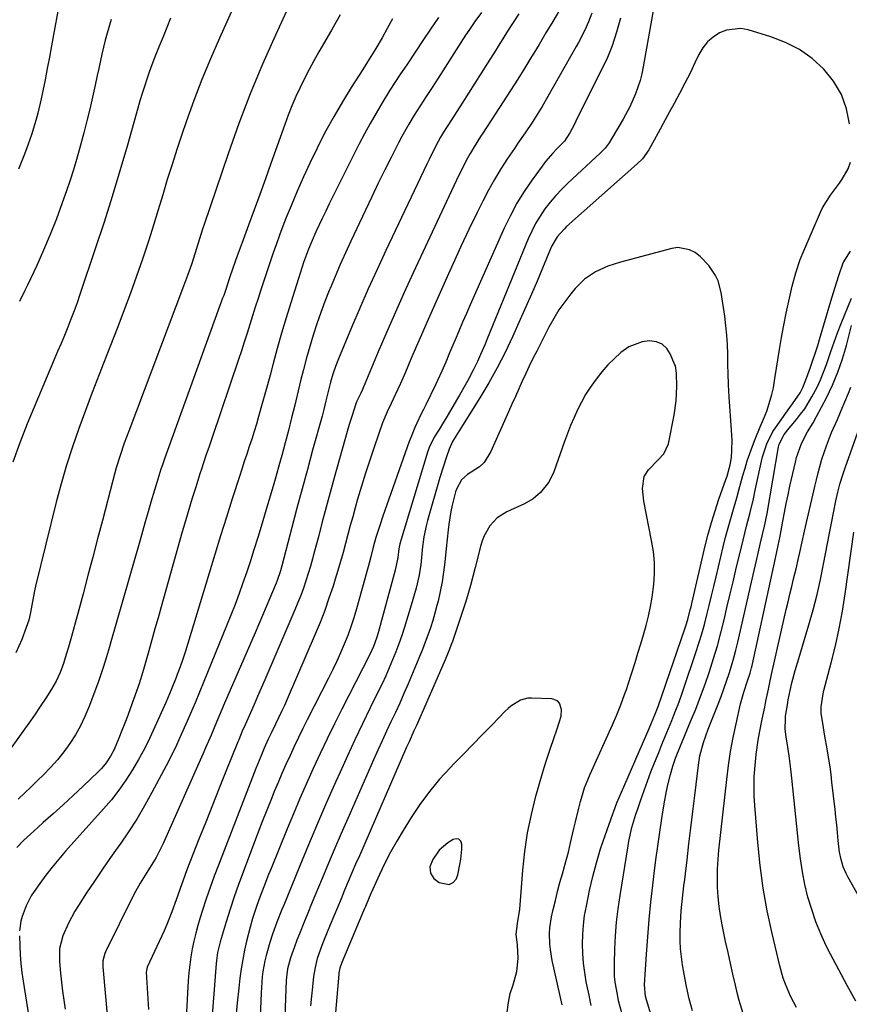
# Model space of a CAD drawing. Units: inches. Extents: x 1885670 to 1890291, y 464356 to 469682.
# Drawn here: x 1889684 to 1889962, y 467785 to 468115 of the extents above; entities that cross this region are included whole.
import ezdxf

# ---------------------------------------------------------------- set-up
doc = ezdxf.new("R2010")
doc.units = ezdxf.units.IN
doc.header["$MEASUREMENT"] = 0
for name, color, linetype in [('1', 7, 'Continuous'), ('7', 7, 'Continuous'), ('8', 7, 'Continuous')]:
    doc.layers.add(name, color=color, linetype=linetype)

msp = doc.modelspace()

# ---------------------------------------------------------------- linework, layer by layer
at = {"layer": '1', "color": 18}
msp.add_polyline3d([(1889830.2, 467827.17, 1892), (1889830.75, 467828.56, 1892), (1889831.5, 467832.11, 1892), (1889831.8, 467833.8, 1892), (1889832.13, 467837.19, 1892), (1889832.15, 467838.9, 1892), (1889831.74, 467839.9, 1892), (1889831.14, 467840.56, 1892), (1889830.26, 467840.69, 1892), (1889829.2, 467840.48, 1892), (1889827.45, 467839.36, 1892), (1889824.56, 467836.88, 1892), (1889822.46, 467833.7, 1892), (1889821.47, 467831.23, 1892), (1889821.6, 467829.2, 1892), (1889822.75, 467827.34, 1892), (1889824.5, 467826.07, 1892), (1889827.94, 467825.4, 1892), (1889829.22, 467826.03, 1892), (1889830.2, 467827.17, 1892)], dxfattribs=at)
at = {"layer": '7', "color": 18}
for points in [[(1889759.98, 468128.52, 1922), (1889751.04, 468108.57, 1922), (1889748.05, 468101.65, 1922), (1889745.19, 468094.69, 1922), (1889742.52, 468087.66, 1922), (1889739.97, 468080.57, 1922), (1889738.51, 468076.34, 1922), (1889736.82, 468071.32, 1922), (1889735.18, 468066.29, 1922), (1889733.61, 468061.23, 1922), (1889732.09, 468056.16, 1922), (1889730.58, 468051.08, 1922), (1889729.02, 468046.02, 1922), (1889727.4, 468040.98, 1922), (1889725.74, 468035.95, 1922), (1889725.28, 468034.59, 1922), (1889723.32, 468028.91, 1922), (1889721.3, 468023.25, 1922), (1889719.19, 468017.62, 1922), (1889717.03, 468012.01, 1922), (1889713.12, 468002.07, 1922), (1889710.78, 467996.05, 1922), (1889708.47, 467990.02, 1922), (1889706.21, 467983.97, 1922), (1889703.97, 467977.92, 1922), (1889701.86, 467971.82, 1922), (1889699.88, 467965.68, 1922), (1889698.1, 467959.48, 1922), (1889696.46, 467953.25, 1922), (1889689.57, 467925.2, 1922), (1889689.33, 467924.18, 1922), (1889688.56, 467920.04, 1922), (1889687.89, 467916.4, 1922), (1889687.27, 467913.84, 1922), (1889686.87, 467912.58, 1922), (1889686.43, 467911.33, 1922), (1889684.9, 467907.36, 1922), (1889682.91, 467902.93, 1922)], [(1889697.93, 468122.59, 1928), (1889694.88, 468105.94, 1928), (1889694.18, 468102.17, 1928), (1889693.46, 468098.4, 1928), (1889692.71, 468094.64, 1928), (1889691.95, 468090.88, 1928), (1889691.41, 468088.26, 1928), (1889690.28, 468083.4, 1928), (1889689.63, 468080.99, 1928), (1889688.17, 468076.21, 1928), (1889686.51, 468071.49, 1928), (1889685.62, 468069.16, 1928), (1889683.87, 468064.74, 1928)], [(1889896.44, 468119.61, 1902), (1889892.81, 468098.93, 1902), (1889892.33, 468096.62, 1902), (1889891.76, 468094.34, 1902), (1889890.22, 468089.88, 1902), (1889888.3, 468085.56, 1902), (1889886.06, 468081.4, 1902), (1889882.2, 468074.82, 1902), (1889881.38, 468073.53, 1902), (1889880.02, 468071.69, 1902), (1889878.44, 468070.03, 1902), (1889867.59, 468060.05, 1902), (1889865.52, 468058.03, 1902), (1889863.54, 468055.94, 1902), (1889861.68, 468053.72, 1902), (1889859.92, 468051.43, 1902), (1889858.31, 468049.03, 1902), (1889856.82, 468046.57, 1902), (1889855.51, 468044, 1902), (1889854.32, 468041.37, 1902), (1889840.64, 468007.98, 1902), (1889839.9, 468006.2, 1902), (1889838.38, 468002.66, 1902), (1889837.36, 468000.38, 1902), (1889835.94, 467997.42, 1902), (1889834.14, 467994.06, 1902), (1889833.2, 467992.41, 1902), (1889831.3, 467989.1, 1902), (1889830.34, 467987.46, 1902), (1889826.74, 467981.34, 1902), (1889826, 467980.09, 1902), (1889824.51, 467977.61, 1902), (1889822.92, 467974.99, 1902), (1889821.21, 467971.56, 1902), (1889821, 467970.95, 1902), (1889820.8, 467970.35, 1902), (1889811.43, 467939.34, 1902), (1889811.02, 467937.63, 1902), (1889810.68, 467934.79, 1902), (1889809.78, 467930.56, 1902), (1889804.18, 467909.63, 1902), (1889803.62, 467907.74, 1902), (1889802.58, 467904.98, 1902), (1889801.33, 467902.31, 1902), (1889791.96, 467884.01, 1902), (1889789.48, 467879.09, 1902), (1889787.05, 467874.15, 1902), (1889784.69, 467869.18, 1902), (1889782.37, 467864.18, 1902), (1889780.13, 467859.15, 1902), (1889777.92, 467854.11, 1902), (1889775.77, 467849.04, 1902), (1889773.67, 467843.95, 1902), (1889768.3, 467830.75, 1902), (1889767.48, 467828.69, 1902), (1889765.86, 467824.54, 1902), (1889764.58, 467821.14, 1902), (1889763.56, 467818.29, 1902), (1889762.12, 467813.98, 1902), (1889761.29, 467811.08, 1902), (1889760.13, 467806.43, 1902), (1889759.44, 467803.35, 1902), (1889758.82, 467800.27, 1902), (1889758.32, 467797.16, 1902), (1889757.9, 467794.04, 1902), (1889757.51, 467790.65, 1902), (1889757, 467785.82, 1902), (1889756.56, 467780.98, 1902)], [(1889734.67, 468115.27, 1924), (1889733.45, 468112.13, 1924), (1889732.2, 468109, 1924), (1889730.93, 468105.87, 1924), (1889729.35, 468101.97, 1924), (1889728.43, 468099.61, 1924), (1889727.57, 468097.22, 1924), (1889726.74, 468094.83, 1924), (1889725.95, 468092.42, 1924), (1889725.19, 468090, 1924), (1889724.46, 468087.57, 1924), (1889723.75, 468085.14, 1924), (1889720.25, 468072.74, 1924), (1889717.74, 468064.12, 1924), (1889715.15, 468055.52, 1924), (1889712.44, 468046.97, 1924), (1889709.64, 468038.44, 1924), (1889704.38, 468022.79, 1924), (1889703.42, 468020.03, 1924), (1889702.43, 468017.27, 1924), (1889701.38, 468014.54, 1924), (1889700.29, 468011.82, 1924), (1889699.17, 468009.11, 1924), (1889698.05, 468006.41, 1924), (1889696.92, 468003.7, 1924), (1889695.79, 468001, 1924), (1889686.77, 467979.49, 1924), (1889684.27, 467973.12, 1924), (1889681.97, 467966.69, 1924)], [(1889808.94, 468114.97, 1916), (1889807.18, 468111.8, 1916), (1889805.42, 468108.64, 1916), (1889803.32, 468105.08, 1916), (1889801.16, 468101.56, 1916), (1889798.96, 468098.06, 1916), (1889795.15, 468092.06, 1916), (1889792.21, 468087.27, 1916), (1889789.37, 468082.42, 1916), (1889786.68, 468077.49, 1916), (1889784.09, 468072.51, 1916), (1889783.7, 468071.73, 1916), (1889781.39, 468066.98, 1916), (1889779.16, 468062.19, 1916), (1889777.05, 468057.36, 1916), (1889775.01, 468052.49, 1916), (1889773.4, 468048.51, 1916), (1889772.25, 468045.59, 1916), (1889771.14, 468042.66, 1916), (1889770.08, 468039.71, 1916), (1889769.05, 468036.75, 1916), (1889764.91, 468024.36, 1916), (1889763.95, 468021.46, 1916), (1889763, 468018.55, 1916), (1889762.08, 468015.64, 1916), (1889761.18, 468012.72, 1916), (1889760.28, 468009.8, 1916), (1889759.35, 468006.88, 1916), (1889758.41, 468003.98, 1916), (1889757.44, 468001.08, 1916), (1889748.6, 467974.9, 1916), (1889747.57, 467971.88, 1916), (1889746.53, 467968.86, 1916), (1889745.01, 467964.33, 1916), (1889744.52, 467962.81, 1916), (1889743.12, 467958.37, 1916), (1889741.95, 467954.62, 1916), (1889740.81, 467950.86, 1916), (1889739.7, 467947.1, 1916), (1889738.62, 467943.33, 1916), (1889731.56, 467918.3, 1916), (1889730.51, 467914.61, 1916), (1889729.47, 467910.92, 1916), (1889728.44, 467907.23, 1916), (1889727.4, 467903.53, 1916), (1889725.64, 467897.27, 1916), (1889725.32, 467896.15, 1916), (1889724.65, 467893.93, 1916), (1889724.46, 467893.38, 1916), (1889724.27, 467892.83, 1916), (1889721.33, 467884.49, 1916), (1889720.4, 467881.94, 1916), (1889719.45, 467879.4, 1916), (1889718.45, 467876.87, 1916), (1889717.42, 467874.36, 1916), (1889715.79, 467870.55, 1916), (1889714.59, 467868.27, 1916), (1889713.18, 467866.11, 1916), (1889711.55, 467864.13, 1916), (1889710.64, 467863.21, 1916), (1889705.35, 467858.18, 1916), (1889702.08, 467855.11, 1916), (1889698.79, 467852.07, 1916), (1889695.47, 467849.06, 1916), (1889692.13, 467846.08, 1916), (1889690.25, 467844.42, 1916), (1889687.86, 467842.25, 1916), (1889685.53, 467840.04, 1916), (1889683.26, 467837.75, 1916)], [(1889791.42, 468116.34, 1918), (1889790, 468113.8, 1918), (1889788.56, 468111.27, 1918), (1889784.3, 468103.92, 1918), (1889782.65, 468100.99, 1918), (1889781.05, 468098.05, 1918), (1889779.52, 468095.06, 1918), (1889778.03, 468092.05, 1918), (1889776.63, 468089, 1918), (1889775.29, 468085.92, 1918), (1889774.05, 468082.8, 1918), (1889772.88, 468079.66, 1918), (1889768.26, 468066.6, 1918), (1889766.42, 468061.44, 1918), (1889764.56, 468056.29, 1918), (1889762.67, 468051.14, 1918), (1889760.77, 468046, 1918), (1889758.48, 468039.86, 1918), (1889756.97, 468035.72, 1918), (1889755.52, 468031.56, 1918), (1889754.43, 468028.36, 1918), (1889753.13, 468024.44, 1918), (1889752.47, 468022.49, 1918), (1889752.12, 468021.52, 1918), (1889732.69, 467967.83, 1918), (1889731.96, 467965.82, 1918), (1889731.45, 467964.31, 1918), (1889730.05, 467959.82, 1918), (1889729.3, 467957.31, 1918), (1889728.14, 467953.29, 1918), (1889727.2, 467950.02, 1918), (1889726.25, 467946.74, 1918), (1889725.31, 467943.47, 1918), (1889724.37, 467940.2, 1918), (1889714.71, 467906.61, 1918), (1889714.22, 467904.94, 1918), (1889713.25, 467901.6, 1918), (1889712.24, 467898.27, 1918), (1889711.13, 467894.97, 1918), (1889710.54, 467893.33, 1918), (1889707.32, 467884.75, 1918), (1889706, 467881.57, 1918), (1889704.53, 467878.47, 1918), (1889702.85, 467875.49, 1918), (1889701.01, 467872.58, 1918), (1889698.99, 467869.79, 1918), (1889696.86, 467867.1, 1918), (1889694.57, 467864.53, 1918), (1889692.18, 467862.06, 1918), (1889690.23, 467860.16, 1918), (1889688.08, 467858.08, 1918), (1889685.93, 467856.01, 1918), (1889683.76, 467853.94, 1918)], [(1889824.33, 468115.43, 1914), (1889821.68, 468111.6, 1914), (1889819.08, 468107.73, 1914), (1889816.5, 468103.85, 1914), (1889813.9, 468099.99, 1914), (1889811.39, 468096.26, 1914), (1889809.71, 468093.7, 1914), (1889808.08, 468091.13, 1914), (1889805.48, 468086.93, 1914), (1889803.44, 468083.5, 1914), (1889801.45, 468080.04, 1914), (1889799.56, 468076.53, 1914), (1889797.72, 468072.99, 1914), (1889788.97, 468055.54, 1914), (1889787.77, 468053.12, 1914), (1889786.58, 468050.69, 1914), (1889785.42, 468048.24, 1914), (1889783.32, 468043.75, 1914), (1889782.03, 468040.86, 1914), (1889780.81, 468037.95, 1914), (1889779.16, 468033.5, 1914), (1889778.67, 468032, 1914), (1889774.88, 468019.98, 1914), (1889773.32, 468014.92, 1914), (1889771.82, 468009.85, 1914), (1889770.38, 468004.76, 1914), (1889769, 467999.66, 1914), (1889767.97, 467995.75, 1914), (1889767.13, 467992.6, 1914), (1889766.27, 467989.44, 1914), (1889765.39, 467986.3, 1914), (1889764.15, 467981.93, 1914), (1889763.41, 467979.41, 1914), (1889762.64, 467976.89, 1914), (1889761.85, 467974.38, 1914), (1889761.03, 467971.88, 1914), (1889760.19, 467969.38, 1914), (1889759.37, 467966.88, 1914), (1889758.55, 467964.38, 1914), (1889757.74, 467961.87, 1914), (1889755.35, 467954.46, 1914), (1889753.37, 467948.24, 1914), (1889751.42, 467942.01, 1914), (1889749.49, 467935.77, 1914), (1889747.59, 467929.53, 1914), (1889740.51, 467906.04, 1914), (1889739.69, 467903.42, 1914), (1889738.83, 467900.8, 1914), (1889737.91, 467898.21, 1914), (1889736.95, 467895.63, 1914), (1889736.55, 467894.58, 1914), (1889734.92, 467890.51, 1914), (1889733.19, 467886.47, 1914), (1889729.47, 467878.11, 1914), (1889727.75, 467874.43, 1914), (1889725.93, 467870.78, 1914), (1889723.98, 467867.21, 1914), (1889721.93, 467863.69, 1914), (1889719.73, 467860.27, 1914), (1889717.4, 467856.94, 1914), (1889714.9, 467853.74, 1914), (1889712.27, 467850.64, 1914), (1889699.57, 467836.47, 1914), (1889697.31, 467833.86, 1914), (1889695.11, 467831.2, 1914), (1889693.01, 467828.47, 1914), (1889690.96, 467825.69, 1914), (1889689.1, 467823.06, 1914), (1889688.1, 467821.52, 1914), (1889686.41, 467818.28, 1914), (1889685.03, 467814.68, 1914), (1889684.56, 467813.1, 1914), (1889684.16, 467809.82, 1914)], [(1889838.66, 468117.13, 1912), (1889836.49, 468114.13, 1912), (1889834.41, 468111.07, 1912), (1889833.4, 468109.52, 1912), (1889824.21, 468095.15, 1912), (1889822.21, 468092.06, 1912), (1889820.18, 468088.99, 1912), (1889818.17, 468085.91, 1912), (1889816.21, 468082.79, 1912), (1889814.4, 468079.79, 1912), (1889812.07, 468075.61, 1912), (1889810.95, 468073.49, 1912), (1889808.62, 468068.89, 1912), (1889806.38, 468064.45, 1912), (1889804.18, 468059.99, 1912), (1889802.01, 468055.51, 1912), (1889799.88, 468051.02, 1912), (1889795.02, 468040.66, 1912), (1889793.21, 468036.73, 1912), (1889791.43, 468032.78, 1912), (1889789.72, 468028.8, 1912), (1889788.04, 468024.81, 1912), (1889787.78, 468024.17, 1912), (1889786.32, 468020.47, 1912), (1889784.92, 468016.75, 1912), (1889783.62, 468012.99, 1912), (1889782.39, 468009.21, 1912), (1889781.25, 468005.4, 1912), (1889780.15, 468001.57, 1912), (1889779.14, 467997.73, 1912), (1889778.17, 467993.87, 1912), (1889776.23, 467985.78, 1912), (1889775.2, 467981.55, 1912), (1889774.13, 467977.33, 1912), (1889773.02, 467973.11, 1912), (1889771.87, 467968.91, 1912), (1889771.14, 467966.28, 1912), (1889769.86, 467961.74, 1912), (1889769.22, 467959.46, 1912), (1889768.36, 467956.46, 1912), (1889767.28, 467952.7, 1912), (1889766.17, 467948.93, 1912), (1889765.04, 467945.18, 1912), (1889763.89, 467941.43, 1912), (1889762.58, 467937.3, 1912), (1889761.39, 467933.63, 1912), (1889760.16, 467929.97, 1912), (1889758.9, 467926.32, 1912), (1889757.6, 467922.69, 1912), (1889756.25, 467919.07, 1912), (1889754.86, 467915.47, 1912), (1889753.42, 467911.89, 1912), (1889745.82, 467893.3, 1912), (1889744.35, 467889.73, 1912), (1889742.87, 467886.17, 1912), (1889741.37, 467882.61, 1912), (1889739.85, 467879.06, 1912), (1889738.29, 467875.53, 1912), (1889736.67, 467872.02, 1912), (1889734.97, 467868.56, 1912), (1889733.22, 467865.12, 1912), (1889728.48, 467856.11, 1912), (1889726.02, 467851.66, 1912), (1889723.44, 467847.28, 1912), (1889720.68, 467843.01, 1912), (1889717.79, 467838.82, 1912), (1889717.42, 467838.29, 1912), (1889714.66, 467834.4, 1912), (1889711.93, 467830.48, 1912), (1889709.25, 467826.53, 1912), (1889706.61, 467822.55, 1912), (1889703.89, 467818.39, 1912), (1889702.69, 467816.45, 1912), (1889700.56, 467812.43, 1912), (1889698.7, 467808.16, 1912), (1889697.56, 467803.96, 1912), (1889697.5, 467799.61, 1912), (1889697.9, 467795.75, 1912), (1889698.23, 467792.73, 1912), (1889698.59, 467789.71, 1912), (1889698.99, 467786.71, 1912), (1889699.42, 467783.7, 1912)], [(1889864.8, 468117.94, 1908), (1889862.53, 468114.11, 1908), (1889860.25, 468110.28, 1908), (1889857.95, 468106.46, 1908), (1889855.65, 468102.65, 1908), (1889855.58, 468102.53, 1908), (1889853.21, 468098.67, 1908), (1889850.82, 468094.82, 1908), (1889848.39, 468091.01, 1908), (1889845.93, 468087.2, 1908), (1889839.1, 468076.75, 1908), (1889838.37, 468075.63, 1908), (1889836.23, 468072.24, 1908), (1889834.88, 468069.93, 1908), (1889833.61, 468067.58, 1908), (1889832.98, 468066.37, 1908), (1889831.17, 468062.76, 1908), (1889829.43, 468059.11, 1908), (1889815.86, 468029.98, 1908), (1889812.85, 468023.44, 1908), (1889809.89, 468016.87, 1908), (1889807.01, 468010.26, 1908), (1889804.18, 468003.64, 1908), (1889799.11, 467991.58, 1908), (1889798.85, 467990.97, 1908), (1889798.31, 467989.76, 1908), (1889797.05, 467987.1, 1908), (1889796.71, 467986.21, 1908), (1889795.39, 467982.3, 1908), (1889794.45, 467979.27, 1908), (1889794.01, 467977.75, 1908), (1889789.46, 467961.42, 1908), (1889788.1, 467956.5, 1908), (1889786.76, 467951.58, 1908), (1889785.44, 467946.66, 1908), (1889784.14, 467941.73, 1908), (1889782.87, 467936.87, 1908), (1889782.19, 467934.38, 1908), (1889781.48, 467931.89, 1908), (1889780.73, 467929.42, 1908), (1889779.95, 467926.96, 1908), (1889779.12, 467924.52, 1908), (1889778.24, 467922.1, 1908), (1889777.29, 467919.69, 1908), (1889776.31, 467917.31, 1908), (1889766.2, 467893.81, 1908), (1889765.01, 467891.06, 1908), (1889763.82, 467888.31, 1908), (1889762.62, 467885.57, 1908), (1889761.42, 467882.83, 1908), (1889759.62, 467878.76, 1908), (1889758.7, 467876.64, 1908), (1889757.52, 467873.8, 1908), (1889757.23, 467873.09, 1908), (1889753.23, 467863.21, 1908), (1889750.95, 467857.56, 1908), (1889748.69, 467851.9, 1908), (1889746.44, 467846.23, 1908), (1889744.2, 467840.56, 1908), (1889740.14, 467830.24, 1908), (1889738.76, 467826.52, 1908), (1889737.9, 467824.01, 1908), (1889737.04, 467821.51, 1908), (1889736.61, 467820.25, 1908), (1889735.17, 467816.22, 1908), (1889733.44, 467811.95, 1908), (1889732.5, 467809.84, 1908), (1889726.9, 467797.76, 1908), (1889726.58, 467796.05, 1908), (1889727.31, 467783.54, 1908)], [(1889875.56, 468116.9, 1906), (1889874.5, 468114.01, 1906), (1889873.25, 468111.19, 1906), (1889871.14, 468107.08, 1906), (1889870.39, 468105.73, 1906), (1889858.98, 468085.72, 1906), (1889856.81, 468082.11, 1906), (1889855.66, 468080.35, 1906), (1889853.27, 468076.88, 1906), (1889850.88, 468073.42, 1906), (1889849.69, 468071.68, 1906), (1889847.41, 468068.31, 1906), (1889845.17, 468064.84, 1906), (1889843.02, 468061.31, 1906), (1889841.02, 468057.69, 1906), (1889839.12, 468054.02, 1906), (1889837.24, 468050.19, 1906), (1889834.51, 468044.55, 1906), (1889831.83, 468038.88, 1906), (1889829.21, 468033.19, 1906), (1889826.63, 468027.47, 1906), (1889822.19, 468017.46, 1906), (1889820.4, 468013.39, 1906), (1889818.61, 468009.31, 1906), (1889816.85, 468005.22, 1906), (1889815.1, 468001.13, 1906), (1889813.26, 467996.79, 1906), (1889811.58, 467992.96, 1906), (1889809.82, 467989.16, 1906), (1889808.44, 467986.28, 1906), (1889807.15, 467983.57, 1906), (1889805.63, 467979.87, 1906), (1889802.78, 467971.69, 1906), (1889801.31, 467967.36, 1906), (1889799.9, 467963.01, 1906), (1889798.55, 467958.64, 1906), (1889797.26, 467954.25, 1906), (1889796.46, 467951.42, 1906), (1889795.62, 467948.43, 1906), (1889794.79, 467945.44, 1906), (1889793.99, 467942.44, 1906), (1889793.19, 467939.44, 1906), (1889792.39, 467936.44, 1906), (1889791.56, 467933.45, 1906), (1889790.68, 467930.48, 1906), (1889789.77, 467927.51, 1906), (1889789.04, 467925.22, 1906), (1889787.69, 467921.13, 1906), (1889786.25, 467917.08, 1906), (1889784.69, 467913.08, 1906), (1889783.05, 467909.1, 1906), (1889773.68, 467887.39, 1906), (1889772.76, 467885.29, 1906), (1889771.82, 467883.2, 1906), (1889769.85, 467879.07, 1906), (1889768.32, 467875.95, 1906), (1889767.37, 467873.96, 1906), (1889766.01, 467870.94, 1906), (1889764.87, 467868.23, 1906), (1889763.22, 467864.13, 1906), (1889762.68, 467862.75, 1906), (1889750.72, 467831.89, 1906), (1889749.31, 467828.14, 1906), (1889747.94, 467824.37, 1906), (1889746.63, 467820.58, 1906), (1889745.38, 467816.77, 1906), (1889744.58, 467814.28, 1906), (1889743.81, 467811.69, 1906), (1889743.1, 467809.09, 1906), (1889742.48, 467806.46, 1906), (1889741.92, 467803.81, 1906), (1889741.47, 467801.15, 1906), (1889741.09, 467798.47, 1906), (1889740.81, 467795.78, 1906), (1889740.6, 467793.09, 1906), (1889739.78, 467778.69, 1906)], [(1889885.22, 468115.27, 1904), (1889883.91, 468110.61, 1904), (1889882.39, 468106.01, 1904), (1889880.57, 468101.54, 1904), (1889879.54, 468099.35, 1904), (1889870.3, 468080.8, 1904), (1889869.8, 468079.79, 1904), (1889868.21, 468076.82, 1904), (1889866.5, 468074.05, 1904), (1889863.82, 468071.42, 1904), (1889862.52, 468070.08, 1904), (1889860.08, 468067.25, 1904), (1889858.94, 468065.76, 1904), (1889855.64, 468061.18, 1904), (1889853.02, 468057.29, 1904), (1889850.57, 468053.31, 1904), (1889848.37, 468049.19, 1904), (1889846.33, 468044.97, 1904), (1889834.93, 468019.33, 1904), (1889833.64, 468016.41, 1904), (1889832.36, 468013.48, 1904), (1889831.11, 468010.55, 1904), (1889829.87, 468007.61, 1904), (1889828.7, 468004.83, 1904), (1889828.05, 468003.27, 1904), (1889826.73, 468000.17, 1904), (1889825.39, 467997.09, 1904), (1889823.98, 467994.02, 1904), (1889823.26, 467992.5, 1904), (1889820.03, 467985.83, 1904), (1889819.3, 467984.32, 1904), (1889818.57, 467982.8, 1904), (1889817.12, 467979.76, 1904), (1889816.42, 467978.23, 1904), (1889815.13, 467975.12, 1904), (1889814.54, 467973.54, 1904), (1889805.7, 467948.62, 1904), (1889804.65, 467945.54, 1904), (1889803.41, 467941.43, 1904), (1889802.52, 467938.22, 1904), (1889801.67, 467934.99, 1904), (1889801.08, 467932.84, 1904), (1889796.86, 467917.59, 1904), (1889795.97, 467914.6, 1904), (1889795.01, 467911.63, 1904), (1889793.94, 467908.7, 1904), (1889792.8, 467905.8, 1904), (1889791.57, 467902.93, 1904), (1889790.3, 467900.07, 1904), (1889788.96, 467897.26, 1904), (1889787.57, 467894.46, 1904), (1889780.43, 467880.48, 1904), (1889778.94, 467877.52, 1904), (1889777.48, 467874.55, 1904), (1889776.06, 467871.57, 1904), (1889774.66, 467868.57, 1904), (1889773.3, 467865.55, 1904), (1889771.97, 467862.52, 1904), (1889770.67, 467859.48, 1904), (1889769.39, 467856.43, 1904), (1889768.54, 467854.34, 1904), (1889766.88, 467850.23, 1904), (1889765.25, 467846.11, 1904), (1889763.65, 467841.98, 1904), (1889762.07, 467837.83, 1904), (1889758.95, 467829.52, 1904), (1889757.45, 467825.39, 1904), (1889756, 467821.24, 1904), (1889754.63, 467817.06, 1904), (1889753.31, 467812.87, 1904), (1889751.28, 467806.22, 1904), (1889751.03, 467805.33, 1904), (1889750.42, 467802.63, 1904), (1889750.03, 467799.89, 1904), (1889749.95, 467798.97, 1904), (1889748.12, 467775.86, 1904)], [(1889714.88, 468114.82, 1926), (1889713.49, 468110.19, 1926), (1889712.86, 468107.86, 1926), (1889711.71, 468103.17, 1926), (1889710.65, 468098.45, 1926), (1889710.15, 468096.09, 1926), (1889709.47, 468092.81, 1926), (1889708.6, 468088.81, 1926), (1889707.68, 468084.83, 1926), (1889706.69, 468080.86, 1926), (1889705.66, 468076.9, 1926), (1889704.22, 468071.54, 1926), (1889703.22, 468068, 1926), (1889702.18, 468064.48, 1926), (1889701.06, 468060.98, 1926), (1889699.89, 468057.5, 1926), (1889698.47, 468053.42, 1926), (1889696.52, 468048.11, 1926), (1889694.47, 468042.85, 1926), (1889692.24, 468037.65, 1926), (1889689.91, 468032.5, 1926), (1889686.81, 468025.95, 1926), (1889685.93, 468024.11, 1926), (1889684.14, 468020.47, 1926)], [(1889875.42, 467784.93, 1898), (1889874.67, 467788.36, 1898), (1889873.95, 467791.8, 1898), (1889873.75, 467792.78, 1898), (1889873.22, 467795.92, 1898), (1889872.8, 467799.08, 1898), (1889872.58, 467802.26, 1898), (1889872.47, 467805.45, 1898), (1889872.56, 467808.64, 1898), (1889872.79, 467811.81, 1898), (1889873.21, 467814.96, 1898), (1889873.77, 467818.11, 1898), (1889874.87, 467823.36, 1898), (1889875.94, 467828.03, 1898), (1889877.15, 467832.67, 1898), (1889878.53, 467837.25, 1898), (1889880.04, 467841.8, 1898), (1889882.59, 467848.99, 1898), (1889882.93, 467849.91, 1898), (1889884.01, 467852.67, 1898), (1889885.55, 467856.29, 1898), (1889894.83, 467877.61, 1898), (1889895.61, 467879.43, 1898), (1889896.72, 467882.17, 1898), (1889897.74, 467884.95, 1898), (1889906.72, 467910.92, 1898), (1889907.07, 467911.96, 1898), (1889907.7, 467914.06, 1898), (1889908.53, 467917.25, 1898), (1889908.79, 467918.32, 1898), (1889909.04, 467919.39, 1898), (1889913.57, 467938.65, 1898), (1889914.56, 467942.6, 1898), (1889915.64, 467946.52, 1898), (1889916.85, 467950.41, 1898), (1889918.14, 467954.27, 1898), (1889920.48, 467960.89, 1898), (1889920.85, 467961.95, 1898), (1889921.93, 467965.76, 1898), (1889922.32, 467968.29, 1898), (1889922.45, 467970.75, 1898), (1889922.5, 467974.07, 1898), (1889922.45, 467975.73, 1898), (1889922.36, 467977.39, 1898), (1889921.54, 467988.56, 1898), (1889921.31, 467992.52, 1898), (1889921.19, 467996.48, 1898), (1889921.14, 467999.13, 1898), (1889921.09, 468002.84, 1898), (1889920.98, 468006.02, 1898), (1889920.78, 468009.19, 1898), (1889920.46, 468012.35, 1898), (1889920.05, 468015.5, 1898), (1889918.86, 468023.46, 1898), (1889917.83, 468027.32, 1898), (1889916.99, 468029.12, 1898), (1889914.77, 468032.47, 1898), (1889911.98, 468035.34, 1898), (1889910.15, 468036.79, 1898), (1889908.31, 468037.76, 1898), (1889904.4, 468038.47, 1898), (1889902.34, 468038.21, 1898), (1889885.24, 468033.63, 1898), (1889883.08, 468032.97, 1898), (1889880.96, 468032.22, 1898), (1889876.86, 468030.35, 1898), (1889873.14, 468027.89, 1898), (1889869.99, 468024.74, 1898), (1889868.59, 468023.03, 1898), (1889866.55, 468020.37, 1898), (1889864.62, 468017.63, 1898), (1889862.88, 468014.77, 1898), (1889861.25, 468011.84, 1898), (1889857.17, 468003.87, 1898), (1889855.92, 468001.36, 1898), (1889854.68, 467998.85, 1898), (1889853.49, 467996.31, 1898), (1889852.32, 467993.77, 1898), (1889851.17, 467991.21, 1898), (1889850.02, 467988.65, 1898), (1889848.88, 467986.09, 1898), (1889847.75, 467983.53, 1898), (1889841.87, 467970.23, 1898), (1889839.55, 467966.61, 1898), (1889838, 467965.15, 1898), (1889834, 467962.5, 1898), (1889832, 467960.75, 1898), (1889830.29, 467957.62, 1898), (1889830.02, 467956.76, 1898), (1889828.9, 467952.28, 1898), (1889828.46, 467950.19, 1898), (1889827.79, 467945.96, 1898), (1889827.55, 467944.03, 1898), (1889827.19, 467940.94, 1898), (1889826.87, 467937.84, 1898), (1889826.43, 467933.18, 1898), (1889826.04, 467929.89, 1898), (1889825.55, 467926.61, 1898), (1889824.91, 467923.36, 1898), (1889824.16, 467920.13, 1898), (1889823.79, 467918.69, 1898), (1889823.12, 467916.2, 1898), (1889822.4, 467913.73, 1898), (1889821.61, 467911.28, 1898), (1889820.78, 467908.84, 1898), (1889819.88, 467906.42, 1898), (1889818.96, 467904.02, 1898), (1889818, 467901.63, 1898), (1889817.01, 467899.25, 1898), (1889814.12, 467892.46, 1898), (1889812.73, 467889.27, 1898), (1889811.33, 467886.08, 1898), (1889809.88, 467882.92, 1898), (1889808.41, 467879.77, 1898), (1889806.94, 467876.62, 1898), (1889805.48, 467873.46, 1898), (1889804.05, 467870.29, 1898), (1889802.63, 467867.11, 1898), (1889793.95, 467847.47, 1898), (1889791.76, 467842.48, 1898), (1889789.6, 467837.47, 1898), (1889787.48, 467832.45, 1898), (1889785.38, 467827.42, 1898), (1889782.97, 467821.58, 1898), (1889782.1, 467819.46, 1898), (1889780.36, 467815.22, 1898), (1889779.49, 467813.1, 1898), (1889777.79, 467808.85, 1898), (1889776.98, 467806.71, 1898), (1889776.18, 467804.56, 1898), (1889774.79, 467800.78, 1898), (1889773.81, 467797.13, 1898), (1889773.46, 467794.31, 1898), (1889773.41, 467793.36, 1898), (1889772.61, 467772.05, 1898)], [(1889903.11, 467756.24, 1902), (1889893.93, 467786.74, 1902), (1889893.6, 467787.98, 1902), (1889893.24, 467791.8, 1902), (1889893.89, 467802.09, 1902), (1889894.3, 467807.87, 1902), (1889894.78, 467813.64, 1902), (1889895.36, 467819.41, 1902), (1889896.02, 467825.17, 1902), (1889896.49, 467829.04, 1902), (1889897.07, 467833.64, 1902), (1889897.69, 467838.24, 1902), (1889898.34, 467842.83, 1902), (1889899.02, 467847.42, 1902), (1889899.77, 467852.31, 1902), (1889900.54, 467856.57, 1902), (1889901, 467858.68, 1902), (1889901.87, 467862.16, 1902), (1889902.68, 467864.95, 1902), (1889903.64, 467867.69, 1902), (1889905.26, 467871.74, 1902), (1889905.82, 467873.08, 1902), (1889908.66, 467879.88, 1902), (1889910.34, 467884.04, 1902), (1889911.96, 467888.22, 1902), (1889913.49, 467892.44, 1902), (1889914.96, 467896.69, 1902), (1889916.31, 467900.97, 1902), (1889917.6, 467905.27, 1902), (1889918.76, 467909.6, 1902), (1889919.85, 467913.96, 1902), (1889920.93, 467918.51, 1902), (1889921.89, 467922.58, 1902), (1889922.85, 467926.65, 1902), (1889923.83, 467930.71, 1902), (1889924.8, 467934.78, 1902), (1889925.64, 467938.29, 1902), (1889926.21, 467940.6, 1902), (1889927.36, 467945.21, 1902), (1889928.53, 467949.81, 1902), (1889929.63, 467954.44, 1902), (1889930.14, 467956.76, 1902), (1889932.32, 467966.98, 1902), (1889932.68, 467968.47, 1902), (1889934.11, 467972.84, 1902), (1889936.2, 467976.93, 1902), (1889937.04, 467978.21, 1902), (1889941.82, 467984.93, 1902), (1889942.71, 467986.16, 1902), (1889945.33, 467989.91, 1902), (1889946.2, 467991.61, 1902), (1889947.45, 467994.84, 1902), (1889948.62, 467998.11, 1902), (1889949.23, 467999.84, 1902), (1889950.56, 468003.76, 1902), (1889951.19, 468005.74, 1902), (1889951.79, 468007.72, 1902), (1889955.59, 468020.55, 1902), (1889956.89, 468024.87, 1902), (1889958.23, 468029.17, 1902), (1889959.72, 468033.41, 1902), (1889962.08, 468037.25, 1902)], [(1889909.31, 467783.05, 1904), (1889908.21, 467787.13, 1904), (1889907.29, 467791.26, 1904), (1889906.48, 467795.42, 1904), (1889905.96, 467798.49, 1904), (1889905.58, 467801.14, 1904), (1889905.3, 467803.8, 1904), (1889905.17, 467806.47, 1904), (1889905.14, 467809.15, 1904), (1889905.22, 467812.43, 1904), (1889905.49, 467816.6, 1904), (1889905.69, 467818.68, 1904), (1889906.17, 467822.84, 1904), (1889906.41, 467824.91, 1904), (1889906.66, 467826.99, 1904), (1889907.45, 467833.61, 1904), (1889908.1, 467839, 1904), (1889908.75, 467844.38, 1904), (1889909.4, 467849.77, 1904), (1889910.05, 467855.16, 1904), (1889911.28, 467865.33, 1904), (1889911.77, 467868.4, 1904), (1889912.93, 467872.91, 1904), (1889914.49, 467877.31, 1904), (1889917.86, 467885.75, 1904), (1889918.84, 467888.28, 1904), (1889919.79, 467890.82, 1904), (1889920.69, 467893.38, 1904), (1889921.55, 467895.96, 1904), (1889922.36, 467898.55, 1904), (1889923.11, 467901.16, 1904), (1889923.79, 467903.78, 1904), (1889924.43, 467906.42, 1904), (1889928.97, 467926.53, 1904), (1889929.52, 467928.96, 1904), (1889930.66, 467933.81, 1904), (1889931.24, 467936.23, 1904), (1889932.07, 467939.67, 1904), (1889932.74, 467942.47, 1904), (1889933.38, 467945.28, 1904), (1889934.2, 467949.52, 1904), (1889938.02, 467971.78, 1904), (1889938.22, 467972.68, 1904), (1889939.96, 467975.9, 1904), (1889941.67, 467978.09, 1904), (1889942.26, 467978.8, 1904), (1889944.04, 467980.92, 1904), (1889945.46, 467982.73, 1904), (1889946.82, 467984.58, 1904), (1889949.24, 467988.49, 1904), (1889950.94, 467991.72, 1904), (1889952.11, 467994.21, 1904), (1889953.13, 467996.75, 1904), (1889954.07, 467999.34, 1904), (1889955.52, 468003.66, 1904), (1889956.64, 468006.82, 1904), (1889957.82, 468009.96, 1904), (1889959.05, 468013.09, 1904), (1889962.44, 468021.52, 1904)], [(1889926.22, 467782.23, 1906), (1889924.93, 467786.52, 1906), (1889924.37, 467788.68, 1906), (1889923.67, 467791.65, 1906), (1889922.81, 467795.32, 1906), (1889921.97, 467798.99, 1906), (1889921.16, 467802.66, 1906), (1889920.37, 467806.34, 1906), (1889919.21, 467811.85, 1906), (1889918.63, 467814.95, 1906), (1889918.17, 467818.06, 1906), (1889917.86, 467821.19, 1906), (1889917.66, 467824.34, 1906), (1889917.61, 467827.49, 1906), (1889917.65, 467830.63, 1906), (1889917.83, 467833.77, 1906), (1889918.11, 467836.91, 1906), (1889920.71, 467860.52, 1906), (1889921.31, 467865.21, 1906), (1889922.01, 467869.89, 1906), (1889922.87, 467874.54, 1906), (1889923.84, 467879.17, 1906), (1889925.34, 467885.81, 1906), (1889926.41, 467889.67, 1906), (1889927.72, 467893.46, 1906), (1889928.54, 467896.06, 1906), (1889929, 467897.81, 1906), (1889929.21, 467898.7, 1906), (1889936.99, 467934.6, 1906), (1889937.97, 467938.79, 1906), (1889938.64, 467941.94, 1906), (1889939.53, 467946.92, 1906), (1889940.08, 467949.87, 1906), (1889940.65, 467952.8, 1906), (1889941.26, 467955.73, 1906), (1889941.89, 467958.66, 1906), (1889943.69, 467966.71, 1906), (1889944.09, 467968.29, 1906), (1889945.73, 467972.88, 1906), (1889947.75, 467976.85, 1906), (1889949.64, 467979.89, 1906), (1889950.8, 467981.98, 1906), (1889954.06, 467988.24, 1906), (1889956.09, 467992.49, 1906), (1889957.93, 467996.81, 1906), (1889959.46, 468001.25, 1906), (1889960.79, 468005.77, 1906), (1889962.52, 468012.43, 1906)], [(1889865.66, 467785.08, 1896), (1889862.39, 467799.94, 1896), (1889861.76, 467803.57, 1896), (1889861.58, 467805.4, 1896), (1889861.46, 467809.08, 1896), (1889861.56, 467810.91, 1896), (1889862.14, 467814.54, 1896), (1889862.69, 467816.98, 1896), (1889863.4, 467819.99, 1896), (1889864.15, 467823, 1896), (1889864.95, 467825.99, 1896), (1889865.79, 467828.97, 1896), (1889866.95, 467833.06, 1896), (1889867.76, 467836.15, 1896), (1889868.52, 467839.26, 1896), (1889869.6, 467844.05, 1896), (1889870.12, 467846.34, 1896), (1889871.25, 467850.9, 1896), (1889871.87, 467853.17, 1896), (1889872.7, 467856.1, 1896), (1889873.19, 467857.68, 1896), (1889875.08, 467862.25, 1896), (1889882.51, 467878.8, 1896), (1889883.95, 467882.14, 1896), (1889885.31, 467885.52, 1896), (1889886.57, 467888.93, 1896), (1889887.16, 467890.65, 1896), (1889887.73, 467892.38, 1896), (1889890.07, 467899.67, 1896), (1889891.04, 467902.75, 1896), (1889891.99, 467905.84, 1896), (1889892.89, 467908.95, 1896), (1889893.78, 467912.06, 1896), (1889894.56, 467915.19, 1896), (1889895.24, 467918.35, 1896), (1889895.77, 467921.53, 1896), (1889896.3, 467925.73, 1896), (1889896.53, 467929.44, 1896), (1889896.53, 467933.14, 1896), (1889896.19, 467936.82, 1896), (1889895.62, 467940.49, 1896), (1889892.96, 467953.67, 1896), (1889892.51, 467957.87, 1896), (1889893.09, 467961.9, 1896), (1889894.58, 467964.14, 1896), (1889897.71, 467967.38, 1896), (1889899.64, 467969.52, 1896), (1889901.28, 467972.85, 1896), (1889903.19, 467982.43, 1896), (1889903.87, 467987.21, 1896), (1889904.01, 467992.04, 1896), (1889903.9, 467996.48, 1896), (1889903.56, 467998.9, 1896), (1889903.42, 467999.28, 1896), (1889901.85, 468002.95, 1896), (1889900.64, 468004.75, 1896), (1889899.16, 468006.14, 1896), (1889897.29, 468006.92, 1896), (1889894.91, 468007.28, 1896), (1889892.48, 468006.99, 1896), (1889888.03, 468005.31, 1896), (1889885.27, 468003.32, 1896), (1889883.06, 468001.3, 1896), (1889880.94, 467999.2, 1896), (1889878.98, 467996.94, 1896), (1889876.7, 467994.04, 1896), (1889875.07, 467991.69, 1896), (1889873.53, 467989.28, 1896), (1889872.14, 467986.78, 1896), (1889870.84, 467984.23, 1896), (1889869.65, 467981.62, 1896), (1889868.52, 467978.99, 1896), (1889867.47, 467976.32, 1896), (1889866.48, 467973.63, 1896), (1889862.93, 467963.45, 1896), (1889861.26, 467959.98, 1896), (1889858.45, 467956.51, 1896), (1889855.96, 467954.41, 1896), (1889853.13, 467952.79, 1896), (1889847.14, 467950.07, 1896), (1889843.98, 467948.09, 1896), (1889841.45, 467945.35, 1896), (1889839.57, 467942.07, 1896), (1889838.89, 467940.31, 1896), (1889838.33, 467938.49, 1896), (1889836.6, 467931.43, 1896), (1889835.83, 467928.39, 1896), (1889835.04, 467925.37, 1896), (1889833.72, 467920.86, 1896), (1889833.24, 467919.37, 1896), (1889828.97, 467906.63, 1896), (1889828.7, 467905.85, 1896), (1889827.82, 467903.53, 1896), (1889826.53, 467900.5, 1896), (1889816.92, 467878.6, 1896), (1889816.11, 467876.77, 1896), (1889814.48, 467873.12, 1896), (1889814.07, 467872.2, 1896), (1889813.67, 467871.29, 1896), (1889797.85, 467834.99, 1896), (1889796.61, 467832.12, 1896), (1889795.37, 467829.25, 1896), (1889794.15, 467826.36, 1896), (1889792.93, 467823.48, 1896), (1889791.72, 467820.59, 1896), (1889790.52, 467817.7, 1896), (1889789.32, 467814.81, 1896), (1889788.12, 467811.92, 1896), (1889785.85, 467806.45, 1896), (1889785.28, 467805.01, 1896), (1889783.78, 467800.61, 1896), (1889783.02, 467797.6, 1896), (1889782.53, 467794.54, 1896), (1889782.13, 467791.18, 1896), (1889781.79, 467787.96, 1896), (1889781.5, 467784.73, 1896)], [(1889944.03, 467784.16, 1908), (1889942.07, 467788.02, 1908), (1889940.37, 467792, 1908), (1889939.63, 467794.03, 1908), (1889938.46, 467798.19, 1908), (1889935.91, 467809.01, 1908), (1889934.31, 467816.55, 1908), (1889932.94, 467824.13, 1908), (1889931.92, 467831.77, 1908), (1889931.11, 467839.44, 1908), (1889930.1, 467851.78, 1908), (1889929.92, 467855.03, 1908), (1889929.86, 467858.29, 1908), (1889929.96, 467861.54, 1908), (1889930.34, 467866.44, 1908), (1889930.6, 467868.86, 1908), (1889931.29, 467873.68, 1908), (1889931.72, 467876.08, 1908), (1889932.63, 467880.73, 1908), (1889933.42, 467884.72, 1908), (1889933.83, 467886.72, 1908), (1889934.66, 467890.7, 1908), (1889935.52, 467894.67, 1908), (1889935.96, 467896.66, 1908), (1889940.65, 467917.35, 1908), (1889941.24, 467919.93, 1908), (1889941.84, 467922.5, 1908), (1889942.47, 467925.07, 1908), (1889943.1, 467927.64, 1908), (1889943.93, 467930.98, 1908), (1889944.77, 467934.59, 1908), (1889945.17, 467936.4, 1908), (1889945.96, 467940.02, 1908), (1889946.77, 467943.64, 1908), (1889950.16, 467958.5, 1908), (1889950.71, 467960.81, 1908), (1889951.29, 467963.11, 1908), (1889952.58, 467967.67, 1908), (1889954.07, 467972.16, 1908), (1889955.83, 467976.56, 1908), (1889956.47, 467978.06, 1908), (1889957.73, 467980.99, 1908), (1889958.98, 467983.93, 1908), (1889960.22, 467986.86, 1908), (1889961.46, 467989.8, 1908), (1889962.26, 467991.74, 1908)], [(1889976.7, 467800.37, 1912), (1889961.29, 467827.88, 1912), (1889960.71, 467829, 1912), (1889959.73, 467831.32, 1912), (1889958.99, 467833.74, 1912), (1889958.5, 467836.21, 1912), (1889958.05, 467840.13, 1912), (1889957.78, 467842.73, 1912), (1889957.51, 467845.32, 1912), (1889957.23, 467847.91, 1912), (1889956.95, 467850.51, 1912), (1889955.94, 467859.59, 1912), (1889955.63, 467862.17, 1912), (1889955.29, 467864.76, 1912), (1889954.89, 467867.34, 1912), (1889954.31, 467870.73, 1912), (1889953.56, 467875.05, 1912), (1889952.84, 467879.37, 1912), (1889952.37, 467882.6, 1912), (1889952.33, 467884.8, 1912), (1889953, 467889.16, 1912), (1889953.26, 467890.24, 1912), (1889955.7, 467899.52, 1912), (1889957.1, 467905.25, 1912), (1889958.37, 467911.02, 1912), (1889959.42, 467916.82, 1912), (1889960.34, 467922.65, 1912), (1889963.21, 467943.26, 1912)], [(1889847.18, 467781.84, 1894), (1889847.73, 467785.9, 1894), (1889848.33, 467788.9, 1894), (1889849.29, 467791.81, 1894), (1889850.52, 467796.22, 1894), (1889850.95, 467800.66, 1894), (1889850.71, 467805.2, 1894), (1889850.26, 467808.67, 1894), (1889850.69, 467812.27, 1894), (1889851.52, 467817.08, 1894), (1889852.54, 467830.21, 1894), (1889853.21, 467836.46, 1894), (1889854.12, 467842.67, 1894), (1889855.4, 467848.81, 1894), (1889856.93, 467854.91, 1894), (1889859.1, 467862.63, 1894), (1889859.75, 467864.83, 1894), (1889860.42, 467867.02, 1894), (1889861.86, 467871.36, 1894), (1889862.75, 467873.9, 1894), (1889864.01, 467877.45, 1894), (1889865.38, 467881.65, 1894), (1889865.46, 467883.94, 1894), (1889864.78, 467886.04, 1894), (1889864.14, 467886.79, 1894), (1889862.24, 467887.49, 1894), (1889855.47, 467887.76, 1894), (1889854.2, 467887.7, 1894), (1889851.8, 467887.08, 1894), (1889848.55, 467885.08, 1894), (1889847.58, 467884.24, 1894), (1889846.65, 467883.35, 1894), (1889842.14, 467878.7, 1894), (1889838.98, 467875.45, 1894), (1889835.82, 467872.21, 1894), (1889832.65, 467868.96, 1894), (1889829.48, 467865.72, 1894), (1889828.31, 467864.53, 1894), (1889824.69, 467860.58, 1894), (1889821.26, 467856.49, 1894), (1889818.11, 467852.18, 1894), (1889815.14, 467847.73, 1894), (1889812.5, 467843.48, 1894), (1889810.36, 467839.88, 1894), (1889808.31, 467836.22, 1894), (1889806.41, 467832.48, 1894), (1889804.6, 467828.7, 1894), (1889801.8, 467822.53, 1894), (1889801.13, 467821.05, 1894), (1889799.85, 467818.06, 1894), (1889799.54, 467817.31, 1894), (1889799.23, 467816.57, 1894), (1889791.95, 467799.24, 1894), (1889791.31, 467797.33, 1894), (1889791.03, 467795.85, 1894), (1889790.97, 467795.35, 1894), (1889789.41, 467777.44, 1894)], [(1889684.15, 467808.17, 1914), (1889684.25, 467804.86, 1914), (1889684.39, 467801.89, 1914), (1889684.63, 467798.92, 1914), (1889684.96, 467795.97, 1914), (1889685.38, 467793.02, 1914), (1889689.37, 467767.76, 1914)]]:
    msp.add_polyline3d(points, dxfattribs=at)
at = {"layer": '8', "color": 18}
for points in [[(1889777.19, 468125.68, 1920), (1889769.79, 468109.59, 1920), (1889765.47, 468099.81, 1920), (1889761.36, 468089.95, 1920), (1889757.56, 468079.96, 1920), (1889753.97, 468069.9, 1920), (1889745.92, 468046.21, 1920), (1889745.38, 468044.6, 1920), (1889744.35, 468041.38, 1920), (1889743.37, 468038.14, 1920), (1889742.34, 468034.92, 1920), (1889741.65, 468032.85, 1920), (1889740.37, 468029.19, 1920), (1889739.04, 468025.55, 1920), (1889720.69, 467977.07, 1920), (1889719.2, 467973, 1920), (1889717.8, 467968.9, 1920), (1889716.51, 467964.77, 1920), (1889715.36, 467960.59, 1920), (1889711.88, 467947.16, 1920), (1889710.28, 467941.03, 1920), (1889708.68, 467934.9, 1920), (1889707.05, 467928.77, 1920), (1889705.42, 467922.64, 1920), (1889703.64, 467916, 1920), (1889702.88, 467913.2, 1920), (1889702.12, 467910.41, 1920), (1889701.34, 467907.61, 1920), (1889700.55, 467904.82, 1920), (1889699.83, 467902.29, 1920), (1889698.88, 467899.26, 1920), (1889697.77, 467896.3, 1920), (1889696.45, 467893.43, 1920), (1889694.86, 467890.7, 1920), (1889692.92, 467887.7, 1920), (1889691.07, 467884.88, 1920), (1889689.2, 467882.08, 1920), (1889687.27, 467879.32, 1920), (1889685.32, 467876.57, 1920), (1889679.35, 467868.34, 1920)], [(1889851.24, 468116.71, 1910), (1889849.07, 468113.43, 1910), (1889847.45, 468110.92, 1910), (1889845.86, 468108.38, 1910), (1889844.27, 468105.84, 1910), (1889843.47, 468104.58, 1910), (1889840.73, 468100.22, 1910), (1889838.61, 468096.88, 1910), (1889836.49, 468093.53, 1910), (1889834.36, 468090.19, 1910), (1889832.24, 468086.84, 1910), (1889828.64, 468081.2, 1910), (1889825.98, 468077.07, 1910), (1889824.98, 468075.38, 1910), (1889824.22, 468073.97, 1910), (1889822.67, 468070.94, 1910), (1889821.19, 468067.95, 1910), (1889820.47, 468066.44, 1910), (1889806.72, 468037.49, 1910), (1889803.75, 468031.11, 1910), (1889800.83, 468024.69, 1910), (1889798.02, 468018.24, 1910), (1889795.26, 468011.76, 1910), (1889790.9, 468001.3, 1910), (1889789.9, 467998.74, 1910), (1889789.01, 467996.13, 1910), (1889788.23, 467993.49, 1910), (1889787.54, 467990.82, 1910), (1889786.68, 467987.24, 1910), (1889785.95, 467984.31, 1910), (1889785.37, 467982.12, 1910), (1889782.21, 467970.67, 1910), (1889780.45, 467964.22, 1910), (1889778.7, 467957.76, 1910), (1889776.97, 467951.29, 1910), (1889775.26, 467944.82, 1910), (1889771.9, 467931.99, 1910), (1889771.43, 467930.32, 1910), (1889770.34, 467927.03, 1910), (1889770.03, 467926.22, 1910), (1889769.7, 467925.42, 1910), (1889767.93, 467921.21, 1910), (1889766.71, 467918.31, 1910), (1889765.47, 467915.42, 1910), (1889764.23, 467912.52, 1910), (1889762.99, 467909.63, 1910), (1889752.77, 467886, 1910), (1889751.86, 467883.88, 1910), (1889750.04, 467879.63, 1910), (1889748.24, 467875.37, 1910), (1889746.4, 467871.13, 1910), (1889745.47, 467869.02, 1910), (1889732.21, 467839.08, 1910), (1889731.47, 467837.49, 1910), (1889729.85, 467834.37, 1910), (1889728.8, 467832.58, 1910), (1889726.25, 467828.5, 1910), (1889724.52, 467825.81, 1910), (1889722.93, 467823.03, 1910), (1889722.19, 467821.61, 1910), (1889712.97, 467802.89, 1910), (1889712.71, 467802.29, 1910), (1889712.08, 467799.78, 1910), (1889712.02, 467798.48, 1910), (1889712.05, 467797.83, 1910), (1889714.44, 467770.49, 1910)], [(1889961.75, 468079.83, 1900), (1889960.74, 468084.94, 1900), (1889959.09, 468089.75, 1900), (1889956.49, 468094.13, 1900), (1889953.25, 468098.21, 1900), (1889949.27, 468101.69, 1900), (1889945.02, 468104.73, 1900), (1889940.37, 468107.1, 1900), (1889935.44, 468109.02, 1900), (1889927.9, 468111.32, 1900), (1889925.42, 468111.75, 1900), (1889920.61, 468111.27, 1900), (1889918.27, 468110.35, 1900), (1889916.16, 468108.92, 1900), (1889914.27, 468107.27, 1900), (1889912.73, 468105.3, 1900), (1889911.43, 468103.11, 1900), (1889910.11, 468100.31, 1900), (1889908.45, 468096.88, 1900), (1889906.74, 468093.46, 1900), (1889904.98, 468090.08, 1900), (1889903.17, 468086.72, 1900), (1889901.62, 468083.91, 1900), (1889899.5, 468080.02, 1900), (1889898.46, 468078.07, 1900), (1889896.5, 468074.37, 1900), (1889894.66, 468071.18, 1900), (1889892.51, 468068.2, 1900), (1889890.8, 468066.46, 1900), (1889867.17, 468045.49, 1900), (1889866.32, 468044.69, 1900), (1889864.02, 468042.07, 1900), (1889862.22, 468039.09, 1900), (1889861.74, 468038.03, 1900), (1889859.08, 468031.54, 1900), (1889857.28, 468027.22, 1900), (1889855.45, 468022.92, 1900), (1889853.58, 468018.64, 1900), (1889851.67, 468014.37, 1900), (1889849.08, 468008.62, 1900), (1889846.59, 468003.39, 1900), (1889843.96, 467998.23, 1900), (1889841.13, 467993.18, 1900), (1889838.16, 467988.2, 1900), (1889832.39, 467978.93, 1900), (1889830.71, 467976.25, 1900), (1889829.02, 467973.56, 1900), (1889827.87, 467971, 1900), (1889826.99, 467968.47, 1900), (1889825.86, 467965.04, 1900), (1889824.81, 467961.58, 1900), (1889820.68, 467947.19, 1900), (1889820.31, 467945.82, 1900), (1889819.46, 467941.66, 1900), (1889818.9, 467937.44, 1900), (1889818.75, 467936.03, 1900), (1889818.36, 467932.36, 1900), (1889817.72, 467928.44, 1900), (1889816.83, 467924.55, 1900), (1889816.32, 467922.62, 1900), (1889815.21, 467918.8, 1900), (1889812.92, 467911.45, 1900), (1889812.01, 467908.69, 1900), (1889811.07, 467905.94, 1900), (1889810.04, 467903.22, 1900), (1889808.98, 467900.52, 1900), (1889807.84, 467897.84, 1900), (1889806.68, 467895.18, 1900), (1889805.45, 467892.55, 1900), (1889804.19, 467889.93, 1900), (1889801.51, 467884.49, 1900), (1889798.91, 467879.15, 1900), (1889796.36, 467873.79, 1900), (1889793.86, 467868.4, 1900), (1889791.4, 467863, 1900), (1889789.98, 467859.82, 1900), (1889786.88, 467852.79, 1900), (1889783.82, 467845.74, 1900), (1889780.84, 467838.66, 1900), (1889777.91, 467831.56, 1900), (1889772.55, 467818.4, 1900), (1889771.97, 467816.99, 1900), (1889770.27, 467812.74, 1900), (1889768.76, 467808.71, 1900), (1889767.88, 467805.94, 1900), (1889766.63, 467801.57, 1900), (1889766.22, 467799.83, 1900), (1889765.6, 467796.3, 1900), (1889765.38, 467794.51, 1900), (1889765.07, 467790.94, 1900), (1889764.97, 467789.15, 1900), (1889764.13, 467767.57, 1900)], [(1889885.61, 467782.41, 1900), (1889884.58, 467786.47, 1900), (1889884.15, 467788.52, 1900), (1889883.45, 467792.64, 1900), (1889883.24, 467794.72, 1900), (1889883.15, 467798.9, 1900), (1889883.3, 467803.73, 1900), (1889883.53, 467808.23, 1900), (1889883.88, 467812.73, 1900), (1889884.4, 467817.2, 1900), (1889885.03, 467821.67, 1900), (1889887.72, 467838.35, 1900), (1889887.99, 467839.88, 1900), (1889889.03, 467844.44, 1900), (1889890.36, 467848.92, 1900), (1889890.85, 467850.4, 1900), (1889891.98, 467853.72, 1900), (1889893.07, 467856.84, 1900), (1889894.2, 467859.95, 1900), (1889895.38, 467863.04, 1900), (1889896.59, 467866.12, 1900), (1889897.98, 467869.57, 1900), (1889899.07, 467872.24, 1900), (1889900.16, 467874.92, 1900), (1889901.25, 467877.59, 1900), (1889902.34, 467880.26, 1900), (1889903.41, 467882.94, 1900), (1889904.45, 467885.63, 1900), (1889905.44, 467888.34, 1900), (1889906.39, 467891.07, 1900), (1889910.41, 467902.95, 1900), (1889911.43, 467906.08, 1900), (1889912.39, 467909.21, 1900), (1889913.27, 467912.38, 1900), (1889914.09, 467915.55, 1900), (1889914.88, 467918.74, 1900), (1889915.65, 467921.94, 1900), (1889916.42, 467925.13, 1900), (1889917.19, 467928.32, 1900), (1889919.58, 467938.4, 1900), (1889920.36, 467941.57, 1900), (1889921.18, 467944.72, 1900), (1889922.05, 467947.86, 1900), (1889922.95, 467951, 1900), (1889924.07, 467954.79, 1900), (1889924.79, 467957.26, 1900), (1889925.48, 467959.73, 1900), (1889926.16, 467962.21, 1900), (1889926.87, 467964.67, 1900), (1889927.62, 467967.13, 1900), (1889928.44, 467969.56, 1900), (1889929.3, 467971.98, 1900), (1889930.21, 467974.43, 1900), (1889931.86, 467978.45, 1900), (1889933.06, 467981.08, 1900), (1889934.12, 467983.78, 1900), (1889934.58, 467985.15, 1900), (1889935.85, 467989.28, 1900), (1889936.36, 467991.58, 1900), (1889936.73, 467993.91, 1900), (1889936.86, 467994.68, 1900), (1889938.41, 468004.36, 1900), (1889939.1, 468008.42, 1900), (1889939.83, 468012.47, 1900), (1889940.64, 468016.5, 1900), (1889941.5, 468020.53, 1900), (1889942.61, 468025.53, 1900), (1889943.8, 468030.04, 1900), (1889945.31, 468034.46, 1900), (1889946.49, 468037.35, 1900), (1889952.06, 468050.28, 1900), (1889952.78, 468051.78, 1900), (1889955.46, 468055.98, 1900), (1889956.48, 468057.31, 1900), (1889958.43, 468060.02, 1900), (1889959.36, 468061.41, 1900), (1889961.32, 468064.84, 1900), (1889962.11, 468067.04, 1900)], [(1889963.92, 467786.37, 1910), (1889960.98, 467791.54, 1910), (1889958.18, 467796.77, 1910), (1889955.45, 467802.06, 1910), (1889954.04, 467804.9, 1910), (1889952.21, 467808.85, 1910), (1889950.56, 467812.86, 1910), (1889949.15, 467816.97, 1910), (1889947.91, 467821.14, 1910), (1889946.9, 467825.38, 1910), (1889946.02, 467829.64, 1910), (1889945.35, 467833.94, 1910), (1889944.81, 467838.26, 1910), (1889942.53, 467860.99, 1910), (1889942.21, 467863.95, 1910), (1889941.67, 467868.38, 1910), (1889941.21, 467871.32, 1910), (1889940.57, 467874.79, 1910), (1889940.26, 467877.36, 1910), (1889940.34, 467880.8, 1910), (1889940.44, 467881.66, 1910), (1889941.01, 467885.49, 1910), (1889941.27, 467887.11, 1910), (1889941.92, 467890.32, 1910), (1889942.54, 467892.85, 1910), (1889943.63, 467896.95, 1910), (1889944.82, 467901.03, 1910), (1889948.23, 467912.27, 1910), (1889949.66, 467917.3, 1910), (1889950.98, 467922.36, 1910), (1889952.12, 467927.46, 1910), (1889953.15, 467932.58, 1910), (1889953.78, 467935.99, 1910), (1889954.41, 467939.43, 1910), (1889955.06, 467942.87, 1910), (1889955.73, 467946.31, 1910), (1889956.41, 467949.74, 1910), (1889957.22, 467953.79, 1910), (1889957.84, 467956.59, 1910), (1889958.58, 467959.36, 1910), (1889959.42, 467962.1, 1910), (1889960.34, 467964.82, 1910), (1889969.25, 467989.91, 1910)]]:
    msp.add_polyline3d(points, dxfattribs=at)

doc.saveas('drawing.dxf')
